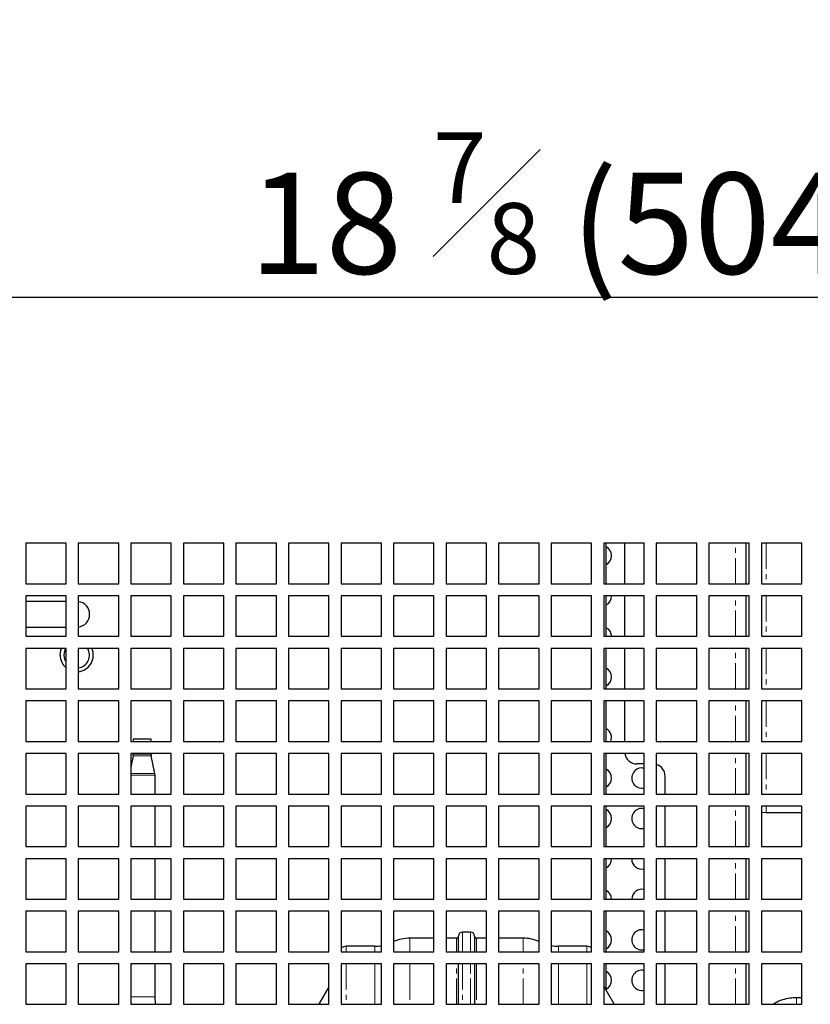
# Model space of a CAD drawing. Units: millimetres. Extents: x 17194 to 66586, y 771 to 17328.
# Drawn here: x 63854 to 64050, y 14583 to 14826 of the extents above; entities that cross this region are included whole.
import ezdxf

# ---------------------------------------------------------------- set-up
doc = ezdxf.new("R2010")
doc.units = ezdxf.units.MM
doc.linetypes.add('PHANTOM', pattern=[12.7, 6.35, -1.27, 1.27, -1.27, 1.27, -1.27])
doc.styles.get("Standard").update_dxf_attribs({"font": 'arial.ttf', "height": 25})
doc.dimstyles.new('ISO-25$0', dxfattribs={"dimtxt": 25, "dimasz": 2.5, "dimexe": 1.25, "dimexo": 0.625, "dimtad": 1, "dimdsep": 46, "dimtxsty": 'Standard', "dimcen": 2.5, "dimadec": 0, "dimazin": 0, "dimtfac": 1, "dimtmove": 0, "dimatfit": 3, "dimfxl": 0, "dimarcsym": 0})

# ---------------------------------------------------------------- blocks, each defined once
blk = doc.blocks.new('*D197')
at = {"color": 0, "linetype": 'ByBlock', "lineweight": -2, "transparency": 16777216}
for p, q in [((63738.54, 14699.6), (63738.54, 14760.47)), ((64242.53, 14699.6), (64242.53, 14760.47))]:
    blk.add_line(p, q, dxfattribs=at)
at = {"linetype": 'ByBlock', "lineweight": -2, "transparency": 16777216}
blk.add_line((63753.54, 14757.47), (64227.53, 14757.47), dxfattribs=at)
at = {"transparency": 16777216}
for points in [[(63753.54, 14759.97), (63753.54, 14754.97), (63738.54, 14757.47)], [(64227.53, 14759.97), (64227.53, 14754.97), (64242.53, 14757.47)]]:
    blk.add_solid(points, dxfattribs=at)
at = {"layer": 'Defpoints', "color": 0, "transparency": 16777216}
for p in [(64242.53, 14757.47), (63738.54, 14696.6), (64242.53, 14696.6)]:
    blk.add_point(p, dxfattribs=at)
at = {"color": 0, "transparency": 16777216, "insert": (63990.54, 14780.72), "char_height": 25, "attachment_point": 5}
blk.add_mtext('18 {\\H0.7x;\\S7#8;} (504)', dxfattribs=at)

msp = doc.modelspace()

# ---------------------------------------------------------------- linework, layer by layer
at = {"color": 7, "linetype": 'Continuous', "lineweight": 25}
for p, q in [((63865.53, 14696.6), (63855.53, 14696.6)), ((63855.53, 14696.6), (63855.53, 14686.6)), ((63865.53, 14686.6), (63865.53, 14696.6)), ((63878.53, 14696.6), (63868.53, 14696.6)), ((63868.53, 14696.6), (63868.53, 14686.6)), ((63878.53, 14686.6), (63878.53, 14696.6)), ((63891.53, 14696.6), (63881.53, 14696.6)), ((63881.53, 14696.6), (63881.53, 14686.6)), ((63891.53, 14686.6), (63891.53, 14696.6)), ((63904.53, 14696.6), (63894.53, 14696.6)), ((63894.53, 14696.6), (63894.53, 14686.6)), ((63904.53, 14686.6), (63904.53, 14696.6)), ((63917.53, 14696.6), (63907.53, 14696.6)), ((63907.53, 14696.6), (63907.53, 14686.6)), ((63917.53, 14686.6), (63917.53, 14696.6)), ((63930.53, 14696.6), (63920.53, 14696.6)), ((63920.53, 14696.6), (63920.53, 14686.6)), ((63930.53, 14686.6), (63930.53, 14696.6)), ((63943.53, 14696.6), (63933.53, 14696.6)), ((63933.53, 14696.6), (63933.53, 14686.6)), ((63943.53, 14686.6), (63943.53, 14696.6)), ((63956.53, 14696.6), (63946.53, 14696.6)), ((63946.53, 14696.6), (63946.53, 14686.6)), ((63956.53, 14686.6), (63956.53, 14696.6)), ((63969.53, 14696.6), (63959.53, 14696.6)), ((63959.53, 14696.6), (63959.53, 14686.6)), ((63969.53, 14686.6), (63969.53, 14696.6)), ((63982.53, 14696.6), (63972.53, 14696.6)), ((63972.53, 14696.6), (63972.53, 14686.6)), ((63982.53, 14686.6), (63982.53, 14696.6)), ((63995.53, 14696.6), (63985.53, 14696.6)), ((63985.53, 14696.6), (63985.53, 14686.6)), ((63995.53, 14686.6), (63995.53, 14696.6)), ((64008.53, 14696.6), (63998.53, 14696.6)), ((63998.53, 14696.6), (63998.53, 14686.6)), ((63999.15, 14686.6), (63999.15, 14696.6)), ((64003.71, 14686.6), (64003.71, 14696.6)), ((64008.53, 14686.6), (64008.53, 14696.6)), ((64021.53, 14696.6), (64011.53, 14696.6)), ((64011.53, 14696.6), (64011.53, 14686.6)), ((64021.53, 14686.6), (64021.53, 14696.6)), ((64034.53, 14696.6), (64024.53, 14696.6)), ((64024.53, 14696.6), (64024.53, 14686.6)), ((64033.71, 14696.6), (64033.71, 14686.6)), ((64034.53, 14686.6), (64034.53, 14696.6)), ((64047.53, 14696.6), (64037.53, 14696.6)), ((64037.53, 14696.6), (64037.53, 14686.6)), ((64047.53, 14686.6), (64047.53, 14696.6)), ((63855.53, 14686.6), (63865.53, 14686.6)), ((63868.53, 14686.6), (63878.53, 14686.6)), ((63881.53, 14686.6), (63891.53, 14686.6)), ((63894.53, 14686.6), (63904.53, 14686.6)), ((63907.53, 14686.6), (63917.53, 14686.6)), ((63920.53, 14686.6), (63930.53, 14686.6)), ((63933.53, 14686.6), (63943.53, 14686.6)), ((63946.53, 14686.6), (63956.53, 14686.6)), ((63959.53, 14686.6), (63969.53, 14686.6)), ((63972.53, 14686.6), (63982.53, 14686.6)), ((63985.53, 14686.6), (63995.53, 14686.6)), ((63998.53, 14686.6), (64008.53, 14686.6)), ((64011.53, 14686.6), (64021.53, 14686.6)), ((64024.53, 14686.6), (64034.53, 14686.6)), ((64037.53, 14686.6), (64047.53, 14686.6)), ((63865.53, 14683.6), (63855.53, 14683.6)), ((63855.53, 14683.6), (63855.53, 14673.6)), ((63865.53, 14673.6), (63865.53, 14683.6)), ((63878.53, 14683.6), (63868.53, 14683.6)), ((63868.53, 14683.6), (63868.53, 14673.6)), ((63878.53, 14673.6), (63878.53, 14683.6)), ((63891.53, 14683.6), (63881.53, 14683.6)), ((63881.53, 14683.6), (63881.53, 14673.6)), ((63891.53, 14673.6), (63891.53, 14683.6)), ((63904.53, 14683.6), (63894.53, 14683.6)), ((63894.53, 14683.6), (63894.53, 14673.6)), ((63904.53, 14673.6), (63904.53, 14683.6)), ((63917.53, 14683.6), (63907.53, 14683.6)), ((63907.53, 14683.6), (63907.53, 14673.6)), ((63917.53, 14673.6), (63917.53, 14683.6)), ((63930.53, 14683.6), (63920.53, 14683.6)), ((63920.53, 14683.6), (63920.53, 14673.6)), ((63930.53, 14673.6), (63930.53, 14683.6)), ((63943.53, 14683.6), (63933.53, 14683.6)), ((63933.53, 14683.6), (63933.53, 14673.6)), ((63943.53, 14673.6), (63943.53, 14683.6)), ((63956.53, 14683.6), (63946.53, 14683.6)), ((63946.53, 14683.6), (63946.53, 14673.6)), ((63956.53, 14673.6), (63956.53, 14683.6)), ((63969.53, 14683.6), (63959.53, 14683.6)), ((63959.53, 14683.6), (63959.53, 14673.6)), ((63969.53, 14673.6), (63969.53, 14683.6)), ((63982.53, 14683.6), (63972.53, 14683.6)), ((63972.53, 14683.6), (63972.53, 14673.6)), ((63982.53, 14673.6), (63982.53, 14683.6)), ((63995.53, 14683.6), (63985.53, 14683.6)), ((63985.53, 14683.6), (63985.53, 14673.6)), ((63995.53, 14673.6), (63995.53, 14683.6)), ((64008.53, 14683.6), (63998.53, 14683.6)), ((63998.53, 14683.6), (63998.53, 14673.6)), ((63999.15, 14673.6), (63999.15, 14683.6)), ((64000.45, 14683.54), (64000.45, 14683.6)), ((64003.71, 14673.6), (64003.71, 14683.6)), ((64008.53, 14673.6), (64008.53, 14683.6)), ((64021.53, 14683.6), (64011.53, 14683.6)), ((64011.53, 14683.6), (64011.53, 14673.6)), ((64021.53, 14673.6), (64021.53, 14683.6)), ((64034.53, 14683.6), (64024.53, 14683.6)), ((64024.53, 14683.6), (64024.53, 14673.6)), ((64033.71, 14683.6), (64033.71, 14673.6)), ((64034.53, 14673.6), (64034.53, 14683.6)), ((64047.53, 14683.6), (64037.53, 14683.6)), ((64037.53, 14683.6), (64037.53, 14673.6)), ((64047.53, 14673.6), (64047.53, 14683.6)), ((63865.53, 14682.22), (63855.53, 14682.22)), ((63855.53, 14675.87), (63865.53, 14675.87)), ((63855.53, 14673.6), (63865.53, 14673.6)), ((63868.53, 14673.6), (63878.53, 14673.6)), ((63881.53, 14673.6), (63891.53, 14673.6)), ((63894.53, 14673.6), (63904.53, 14673.6)), ((63907.53, 14673.6), (63917.53, 14673.6)), ((63920.53, 14673.6), (63930.53, 14673.6)), ((63933.53, 14673.6), (63943.53, 14673.6)), ((63946.53, 14673.6), (63956.53, 14673.6)), ((63959.53, 14673.6), (63969.53, 14673.6)), ((63972.53, 14673.6), (63982.53, 14673.6)), ((63985.53, 14673.6), (63995.53, 14673.6)), ((63998.53, 14673.6), (64008.53, 14673.6)), ((64011.53, 14673.6), (64021.53, 14673.6)), ((64024.53, 14673.6), (64034.53, 14673.6)), ((64037.53, 14673.6), (64047.53, 14673.6)), ((63865.53, 14670.6), (63855.53, 14670.6)), ((63855.53, 14670.6), (63855.53, 14660.6)), ((63865.53, 14660.6), (63865.53, 14670.6)), ((63878.53, 14670.6), (63868.53, 14670.6)), ((63868.53, 14670.6), (63868.53, 14660.6)), ((63878.53, 14660.6), (63878.53, 14670.6)), ((63891.53, 14670.6), (63881.53, 14670.6)), ((63881.53, 14670.6), (63881.53, 14660.6)), ((63891.53, 14660.6), (63891.53, 14670.6)), ((63904.53, 14670.6), (63894.53, 14670.6)), ((63894.53, 14670.6), (63894.53, 14660.6)), ((63904.53, 14660.6), (63904.53, 14670.6)), ((63917.53, 14670.6), (63907.53, 14670.6)), ((63907.53, 14670.6), (63907.53, 14660.6)), ((63917.53, 14660.6), (63917.53, 14670.6)), ((63930.53, 14670.6), (63920.53, 14670.6)), ((63920.53, 14670.6), (63920.53, 14660.6)), ((63930.53, 14660.6), (63930.53, 14670.6)), ((63943.53, 14670.6), (63933.53, 14670.6)), ((63933.53, 14670.6), (63933.53, 14660.6)), ((63943.53, 14660.6), (63943.53, 14670.6)), ((63956.53, 14670.6), (63946.53, 14670.6)), ((63946.53, 14670.6), (63946.53, 14660.6)), ((63956.53, 14660.6), (63956.53, 14670.6)), ((63969.53, 14670.6), (63959.53, 14670.6)), ((63959.53, 14670.6), (63959.53, 14660.6)), ((63969.53, 14660.6), (63969.53, 14670.6)), ((63982.53, 14670.6), (63972.53, 14670.6)), ((63972.53, 14670.6), (63972.53, 14660.6)), ((63982.53, 14660.6), (63982.53, 14670.6)), ((63995.53, 14670.6), (63985.53, 14670.6)), ((63985.53, 14670.6), (63985.53, 14660.6)), ((63995.53, 14660.6), (63995.53, 14670.6)), ((64008.53, 14670.6), (63998.53, 14670.6)), ((63998.53, 14670.6), (63998.53, 14660.6)), ((63999.15, 14660.6), (63999.15, 14670.6)), ((64003.71, 14660.6), (64003.71, 14670.6)), ((64008.53, 14660.6), (64008.53, 14670.6)), ((64021.53, 14670.6), (64011.53, 14670.6)), ((64011.53, 14670.6), (64011.53, 14660.6)), ((64021.53, 14660.6), (64021.53, 14670.6)), ((64034.53, 14670.6), (64024.53, 14670.6)), ((64024.53, 14670.6), (64024.53, 14660.6)), ((64033.71, 14670.6), (64033.71, 14660.6)), ((64034.53, 14660.6), (64034.53, 14670.6)), ((64047.53, 14670.6), (64037.53, 14670.6)), ((64037.53, 14670.6), (64037.53, 14660.6)), ((64047.53, 14660.6), (64047.53, 14670.6)), ((63855.53, 14660.6), (63865.53, 14660.6)), ((63868.53, 14660.6), (63878.53, 14660.6)), ((63881.53, 14660.6), (63891.53, 14660.6)), ((63894.53, 14660.6), (63904.53, 14660.6)), ((63907.53, 14660.6), (63917.53, 14660.6)), ((63920.53, 14660.6), (63930.53, 14660.6)), ((63933.53, 14660.6), (63943.53, 14660.6)), ((63946.53, 14660.6), (63956.53, 14660.6)), ((63959.53, 14660.6), (63969.53, 14660.6)), ((63972.53, 14660.6), (63982.53, 14660.6)), ((63985.53, 14660.6), (63995.53, 14660.6)), ((63998.53, 14660.6), (64008.53, 14660.6)), ((64011.53, 14660.6), (64021.53, 14660.6)), ((64024.53, 14660.6), (64034.53, 14660.6)), ((64037.53, 14660.6), (64047.53, 14660.6)), ((63865.53, 14657.6), (63855.53, 14657.6)), ((63855.53, 14657.6), (63855.53, 14647.6)), ((63865.53, 14647.6), (63865.53, 14657.6)), ((63878.53, 14657.6), (63868.53, 14657.6)), ((63868.53, 14657.6), (63868.53, 14647.6)), ((63878.53, 14647.6), (63878.53, 14657.6)), ((63891.53, 14657.6), (63881.53, 14657.6)), ((63881.53, 14657.6), (63881.53, 14647.6)), ((63891.53, 14647.6), (63891.53, 14657.6)), ((63904.53, 14657.6), (63894.53, 14657.6)), ((63894.53, 14657.6), (63894.53, 14647.6)), ((63904.53, 14647.6), (63904.53, 14657.6)), ((63917.53, 14657.6), (63907.53, 14657.6)), ((63907.53, 14657.6), (63907.53, 14647.6)), ((63917.53, 14647.6), (63917.53, 14657.6)), ((63930.53, 14657.6), (63920.53, 14657.6)), ((63920.53, 14657.6), (63920.53, 14647.6)), ((63930.53, 14647.6), (63930.53, 14657.6)), ((63943.53, 14657.6), (63933.53, 14657.6)), ((63933.53, 14657.6), (63933.53, 14647.6)), ((63943.53, 14647.6), (63943.53, 14657.6)), ((63956.53, 14657.6), (63946.53, 14657.6)), ((63946.53, 14657.6), (63946.53, 14647.6)), ((63956.53, 14647.6), (63956.53, 14657.6)), ((63969.53, 14657.6), (63959.53, 14657.6)), ((63959.53, 14657.6), (63959.53, 14647.6)), ((63969.53, 14647.6), (63969.53, 14657.6)), ((63982.53, 14657.6), (63972.53, 14657.6)), ((63972.53, 14657.6), (63972.53, 14647.6)), ((63982.53, 14647.6), (63982.53, 14657.6)), ((63995.53, 14657.6), (63985.53, 14657.6)), ((63985.53, 14657.6), (63985.53, 14647.6)), ((63995.53, 14647.6), (63995.53, 14657.6)), ((64008.53, 14657.6), (63998.53, 14657.6)), ((63998.53, 14657.6), (63998.53, 14647.6)), ((63999.15, 14647.6), (63999.15, 14657.6)), ((64003.71, 14647.6), (64003.71, 14657.6)), ((64008.53, 14647.6), (64008.53, 14657.6)), ((64021.53, 14657.6), (64011.53, 14657.6)), ((64011.53, 14657.6), (64011.53, 14647.6)), ((64021.53, 14647.6), (64021.53, 14657.6)), ((64034.53, 14657.6), (64024.53, 14657.6)), ((64024.53, 14657.6), (64024.53, 14647.6)), ((64033.71, 14657.6), (64033.71, 14647.6)), ((64034.53, 14647.6), (64034.53, 14657.6)), ((64047.53, 14657.6), (64037.53, 14657.6)), ((64037.53, 14657.6), (64037.53, 14647.6)), ((64047.53, 14647.6), (64047.53, 14657.6)), ((63855.53, 14647.6), (63865.53, 14647.6)), ((63868.53, 14647.6), (63878.53, 14647.6)), ((63881.53, 14647.6), (63891.53, 14647.6)), ((63882.13, 14648.17), (63882.13, 14647.6)), ((63886.53, 14648.17), (63882.13, 14648.17)), ((63886.53, 14647.6), (63886.53, 14648.17)), ((63894.53, 14647.6), (63904.53, 14647.6)), ((63907.53, 14647.6), (63917.53, 14647.6)), ((63920.53, 14647.6), (63930.53, 14647.6)), ((63933.53, 14647.6), (63943.53, 14647.6)), ((63946.53, 14647.6), (63956.53, 14647.6)), ((63959.53, 14647.6), (63969.53, 14647.6)), ((63972.53, 14647.6), (63982.53, 14647.6)), ((63985.53, 14647.6), (63995.53, 14647.6)), ((63998.53, 14647.6), (64008.53, 14647.6)), ((64011.53, 14647.6), (64021.53, 14647.6)), ((64024.53, 14647.6), (64034.53, 14647.6)), ((64037.53, 14647.6), (64047.53, 14647.6)), ((63865.53, 14644.6), (63855.53, 14644.6)), ((63855.53, 14644.6), (63855.53, 14634.6)), ((63865.53, 14634.6), (63865.53, 14644.6)), ((63878.53, 14644.6), (63868.53, 14644.6)), ((63868.53, 14644.6), (63868.53, 14634.6)), ((63878.53, 14634.6), (63878.53, 14644.6)), ((63891.53, 14644.6), (63881.53, 14644.6)), ((63881.53, 14644.6), (63881.53, 14634.6)), ((63882.13, 14644.6), (63882.13, 14644.43)), ((63886.53, 14644.43), (63886.53, 14644.6)), ((63891.53, 14634.6), (63891.53, 14644.6)), ((63904.53, 14644.6), (63894.53, 14644.6)), ((63894.53, 14644.6), (63894.53, 14634.6)), ((63904.53, 14634.6), (63904.53, 14644.6)), ((63917.53, 14644.6), (63907.53, 14644.6)), ((63907.53, 14644.6), (63907.53, 14634.6)), ((63917.53, 14634.6), (63917.53, 14644.6)), ((63930.53, 14644.6), (63920.53, 14644.6)), ((63920.53, 14644.6), (63920.53, 14634.6)), ((63930.53, 14634.6), (63930.53, 14644.6)), ((63943.53, 14644.6), (63933.53, 14644.6)), ((63933.53, 14644.6), (63933.53, 14634.6)), ((63943.53, 14634.6), (63943.53, 14644.6)), ((63956.53, 14644.6), (63946.53, 14644.6)), ((63946.53, 14644.6), (63946.53, 14634.6)), ((63956.53, 14634.6), (63956.53, 14644.6)), ((63969.53, 14644.6), (63959.53, 14644.6)), ((63959.53, 14644.6), (63959.53, 14634.6)), ((63969.53, 14634.6), (63969.53, 14644.6)), ((63982.53, 14644.6), (63972.53, 14644.6)), ((63972.53, 14644.6), (63972.53, 14634.6)), ((63982.53, 14634.6), (63982.53, 14644.6)), ((63995.53, 14644.6), (63985.53, 14644.6)), ((63985.53, 14644.6), (63985.53, 14634.6)), ((63995.53, 14634.6), (63995.53, 14644.6)), ((64008.53, 14644.6), (63998.53, 14644.6)), ((63998.53, 14644.6), (63998.53, 14634.6)), ((63999.15, 14634.6), (63999.15, 14644.6)), ((64008.53, 14634.6), (64008.53, 14644.6)), ((64021.53, 14644.6), (64011.53, 14644.6)), ((64011.53, 14644.6), (64011.53, 14634.6)), ((64021.53, 14634.6), (64021.53, 14644.6)), ((64034.53, 14644.6), (64024.53, 14644.6)), ((64024.53, 14644.6), (64024.53, 14634.6)), ((64033.71, 14644.6), (64033.71, 14634.6)), ((64034.53, 14634.6), (64034.53, 14644.6)), ((64047.53, 14644.6), (64037.53, 14644.6)), ((64037.53, 14644.6), (64037.53, 14634.6)), ((64047.53, 14634.6), (64047.53, 14644.6)), ((63882.09, 14644.03), (63881.53, 14641.27)), ((63887.47, 14639.65), (63886.57, 14644.03)), ((64008.53, 14642.04), (64006.71, 14642.04)), ((63887.51, 14634.6), (63887.51, 14639.25)), ((64013.71, 14634.6), (64013.71, 14639.04)), ((64033.71, 14635.04), (64033.73, 14634.6)), ((63855.53, 14634.6), (63865.53, 14634.6)), ((63868.53, 14634.6), (63878.53, 14634.6)), ((63881.53, 14634.6), (63891.53, 14634.6)), ((63894.53, 14634.6), (63904.53, 14634.6)), ((63907.53, 14634.6), (63917.53, 14634.6)), ((63920.53, 14634.6), (63930.53, 14634.6)), ((63933.53, 14634.6), (63943.53, 14634.6)), ((63946.53, 14634.6), (63956.53, 14634.6)), ((63959.53, 14634.6), (63969.53, 14634.6)), ((63972.53, 14634.6), (63982.53, 14634.6)), ((63985.53, 14634.6), (63995.53, 14634.6)), ((63998.53, 14634.6), (64008.53, 14634.6)), ((64011.53, 14634.6), (64021.53, 14634.6)), ((64024.53, 14634.6), (64034.53, 14634.6)), ((64037.53, 14634.6), (64047.53, 14634.6)), ((63865.53, 14631.6), (63855.53, 14631.6)), ((63855.53, 14631.6), (63855.53, 14621.6)), ((63865.53, 14621.6), (63865.53, 14631.6)), ((63878.53, 14631.6), (63868.53, 14631.6)), ((63868.53, 14631.6), (63868.53, 14621.6)), ((63878.53, 14621.6), (63878.53, 14631.6)), ((63891.53, 14631.6), (63881.53, 14631.6)), ((63881.53, 14631.6), (63881.53, 14621.6)), ((63887.51, 14621.6), (63887.51, 14631.6)), ((63891.53, 14621.6), (63891.53, 14631.6)), ((63904.53, 14631.6), (63894.53, 14631.6)), ((63894.53, 14631.6), (63894.53, 14621.6)), ((63904.53, 14621.6), (63904.53, 14631.6)), ((63917.53, 14631.6), (63907.53, 14631.6)), ((63907.53, 14631.6), (63907.53, 14621.6)), ((63917.53, 14621.6), (63917.53, 14631.6)), ((63930.53, 14631.6), (63920.53, 14631.6)), ((63920.53, 14631.6), (63920.53, 14621.6)), ((63930.53, 14621.6), (63930.53, 14631.6)), ((63943.53, 14631.6), (63933.53, 14631.6)), ((63933.53, 14631.6), (63933.53, 14621.6)), ((63943.53, 14621.6), (63943.53, 14631.6)), ((63956.53, 14631.6), (63946.53, 14631.6)), ((63946.53, 14631.6), (63946.53, 14621.6)), ((63956.53, 14621.6), (63956.53, 14631.6)), ((63969.53, 14631.6), (63959.53, 14631.6)), ((63959.53, 14631.6), (63959.53, 14621.6)), ((63969.53, 14621.6), (63969.53, 14631.6)), ((63982.53, 14631.6), (63972.53, 14631.6)), ((63972.53, 14631.6), (63972.53, 14621.6)), ((63982.53, 14621.6), (63982.53, 14631.6)), ((63995.53, 14631.6), (63985.53, 14631.6)), ((63985.53, 14631.6), (63985.53, 14621.6)), ((63995.53, 14621.6), (63995.53, 14631.6)), ((64008.53, 14631.6), (63998.53, 14631.6)), ((63998.53, 14631.6), (63998.53, 14621.6)), ((63999.15, 14621.6), (63999.15, 14631.6)), ((64008.53, 14621.6), (64008.53, 14631.6)), ((64021.53, 14631.6), (64011.53, 14631.6)), ((64011.53, 14631.6), (64011.53, 14621.6)), ((64013.71, 14621.6), (64013.71, 14631.6)), ((64021.53, 14621.6), (64021.53, 14631.6)), ((64034.53, 14631.6), (64024.53, 14631.6)), ((64024.53, 14631.6), (64024.53, 14621.6)), ((64033.71, 14631.6), (64033.71, 14621.6)), ((64034.53, 14621.6), (64034.53, 14631.6)), ((64047.53, 14631.6), (64037.53, 14631.6)), ((64037.53, 14631.6), (64037.53, 14621.6)), ((64038.71, 14630.04), (64047.53, 14630.04)), ((64047.53, 14621.6), (64047.53, 14631.6)), ((63855.53, 14621.6), (63865.53, 14621.6)), ((63868.53, 14621.6), (63878.53, 14621.6)), ((63881.53, 14621.6), (63891.53, 14621.6)), ((63894.53, 14621.6), (63904.53, 14621.6)), ((63907.53, 14621.6), (63917.53, 14621.6)), ((63920.53, 14621.6), (63930.53, 14621.6)), ((63933.53, 14621.6), (63943.53, 14621.6)), ((63946.53, 14621.6), (63956.53, 14621.6)), ((63959.53, 14621.6), (63969.53, 14621.6)), ((63972.53, 14621.6), (63982.53, 14621.6)), ((63985.53, 14621.6), (63995.53, 14621.6)), ((63998.53, 14621.6), (64008.53, 14621.6)), ((64011.53, 14621.6), (64021.53, 14621.6)), ((64024.53, 14621.6), (64034.53, 14621.6)), ((64037.53, 14621.6), (64047.53, 14621.6)), ((63865.53, 14618.6), (63855.53, 14618.6)), ((63855.53, 14618.6), (63855.53, 14608.6)), ((63865.53, 14608.6), (63865.53, 14618.6)), ((63878.53, 14618.6), (63868.53, 14618.6)), ((63868.53, 14618.6), (63868.53, 14608.6)), ((63878.53, 14608.6), (63878.53, 14618.6)), ((63891.53, 14618.6), (63881.53, 14618.6)), ((63881.53, 14618.6), (63881.53, 14608.6)), ((63887.51, 14608.6), (63887.51, 14618.6)), ((63891.53, 14608.6), (63891.53, 14618.6)), ((63904.53, 14618.6), (63894.53, 14618.6)), ((63894.53, 14618.6), (63894.53, 14608.6)), ((63904.53, 14608.6), (63904.53, 14618.6)), ((63917.53, 14618.6), (63907.53, 14618.6)), ((63907.53, 14618.6), (63907.53, 14608.6)), ((63917.53, 14608.6), (63917.53, 14618.6)), ((63930.53, 14618.6), (63920.53, 14618.6)), ((63920.53, 14618.6), (63920.53, 14608.6)), ((63930.53, 14608.6), (63930.53, 14618.6)), ((63943.53, 14618.6), (63933.53, 14618.6)), ((63933.53, 14618.6), (63933.53, 14608.6)), ((63943.53, 14608.6), (63943.53, 14618.6)), ((63956.53, 14618.6), (63946.53, 14618.6)), ((63946.53, 14618.6), (63946.53, 14608.6)), ((63956.53, 14608.6), (63956.53, 14618.6)), ((63969.53, 14618.6), (63959.53, 14618.6)), ((63959.53, 14618.6), (63959.53, 14608.6)), ((63969.53, 14608.6), (63969.53, 14618.6)), ((63982.53, 14618.6), (63972.53, 14618.6)), ((63972.53, 14618.6), (63972.53, 14608.6)), ((63982.53, 14608.6), (63982.53, 14618.6)), ((63995.53, 14618.6), (63985.53, 14618.6)), ((63985.53, 14618.6), (63985.53, 14608.6)), ((63995.53, 14608.6), (63995.53, 14618.6)), ((64008.53, 14618.6), (63998.53, 14618.6)), ((63998.53, 14618.6), (63998.53, 14608.6)), ((63999.15, 14608.6), (63999.15, 14618.6)), ((64000.45, 14618.54), (64000.45, 14618.6)), ((64008.53, 14608.6), (64008.53, 14618.6)), ((64021.53, 14618.6), (64011.53, 14618.6)), ((64011.53, 14618.6), (64011.53, 14608.6)), ((64013.71, 14608.6), (64013.71, 14618.6)), ((64021.53, 14608.6), (64021.53, 14618.6)), ((64034.53, 14618.6), (64024.53, 14618.6)), ((64024.53, 14618.6), (64024.53, 14608.6)), ((64033.71, 14618.6), (64033.71, 14608.6)), ((64034.53, 14608.6), (64034.53, 14618.6)), ((64047.53, 14618.6), (64037.53, 14618.6)), ((64037.53, 14618.6), (64037.53, 14608.6)), ((64047.53, 14608.6), (64047.53, 14618.6)), ((63855.53, 14608.6), (63865.53, 14608.6)), ((63868.53, 14608.6), (63878.53, 14608.6)), ((63881.53, 14608.6), (63891.53, 14608.6)), ((63894.53, 14608.6), (63904.53, 14608.6)), ((63907.53, 14608.6), (63917.53, 14608.6)), ((63920.53, 14608.6), (63930.53, 14608.6)), ((63933.53, 14608.6), (63943.53, 14608.6)), ((63946.53, 14608.6), (63956.53, 14608.6)), ((63959.53, 14608.6), (63969.53, 14608.6)), ((63972.53, 14608.6), (63982.53, 14608.6)), ((63985.53, 14608.6), (63995.53, 14608.6)), ((63998.53, 14608.6), (64008.53, 14608.6)), ((64011.53, 14608.6), (64021.53, 14608.6)), ((64024.53, 14608.6), (64034.53, 14608.6)), ((64037.53, 14608.6), (64047.53, 14608.6)), ((63865.53, 14605.6), (63855.53, 14605.6)), ((63855.53, 14605.6), (63855.53, 14595.6)), ((63865.53, 14595.6), (63865.53, 14605.6)), ((63878.53, 14605.6), (63868.53, 14605.6)), ((63868.53, 14605.6), (63868.53, 14595.6)), ((63878.53, 14595.6), (63878.53, 14605.6)), ((63891.53, 14605.6), (63881.53, 14605.6)), ((63881.53, 14605.6), (63881.53, 14595.6)), ((63887.51, 14595.6), (63887.51, 14605.6)), ((63891.53, 14595.6), (63891.53, 14605.6)), ((63904.53, 14605.6), (63894.53, 14605.6)), ((63894.53, 14605.6), (63894.53, 14595.6)), ((63904.53, 14595.6), (63904.53, 14605.6)), ((63917.53, 14605.6), (63907.53, 14605.6)), ((63907.53, 14605.6), (63907.53, 14595.6)), ((63917.53, 14595.6), (63917.53, 14605.6)), ((63930.53, 14605.6), (63920.53, 14605.6)), ((63920.53, 14605.6), (63920.53, 14595.6)), ((63930.53, 14595.6), (63930.53, 14605.6)), ((63943.53, 14605.6), (63933.53, 14605.6)), ((63933.53, 14605.6), (63933.53, 14595.6)), ((63943.53, 14595.6), (63943.53, 14605.6)), ((63956.53, 14605.6), (63946.53, 14605.6)), ((63946.53, 14605.6), (63946.53, 14595.6)), ((63956.53, 14595.6), (63956.53, 14605.6)), ((63969.53, 14605.6), (63959.53, 14605.6)), ((63959.53, 14605.6), (63959.53, 14595.6)), ((63969.53, 14595.6), (63969.53, 14605.6)), ((63982.53, 14605.6), (63972.53, 14605.6)), ((63972.53, 14605.6), (63972.53, 14595.6)), ((63982.53, 14595.6), (63982.53, 14605.6)), ((63995.53, 14605.6), (63985.53, 14605.6)), ((63985.53, 14605.6), (63985.53, 14595.6)), ((63995.53, 14595.6), (63995.53, 14605.6)), ((64008.53, 14605.6), (63998.53, 14605.6)), ((63998.53, 14605.6), (63998.53, 14595.6)), ((63999.15, 14595.6), (63999.15, 14605.6)), ((64008.53, 14595.6), (64008.53, 14605.6)), ((64021.53, 14605.6), (64011.53, 14605.6)), ((64011.53, 14605.6), (64011.53, 14595.6)), ((64013.71, 14595.6), (64013.71, 14605.6)), ((64021.53, 14595.6), (64021.53, 14605.6)), ((64034.53, 14605.6), (64024.53, 14605.6)), ((64024.53, 14605.6), (64024.53, 14595.6)), ((64033.71, 14605.6), (64033.71, 14595.6)), ((64034.53, 14595.6), (64034.53, 14605.6)), ((64047.53, 14605.6), (64037.53, 14605.6)), ((64037.53, 14605.6), (64037.53, 14595.6)), ((64047.53, 14595.6), (64047.53, 14605.6)), ((63956.53, 14598.95), (63950.58, 14598.95)), ((63962.08, 14598.95), (63959.53, 14598.95)), ((63962.58, 14595.6), (63962.58, 14599.45)), ((63965.58, 14600.45), (63963.58, 14600.45)), ((63966.58, 14599.45), (63966.58, 14595.6)), ((63969.53, 14598.95), (63967.08, 14598.95)), ((63978.58, 14598.95), (63972.53, 14598.95)), ((63941.86, 14596.95), (63934.83, 14596.95)), ((63994.33, 14596.95), (63987.3, 14596.95)), ((63855.53, 14595.6), (63865.53, 14595.6)), ((63868.53, 14595.6), (63878.53, 14595.6)), ((63881.53, 14595.6), (63891.53, 14595.6)), ((63894.53, 14595.6), (63904.53, 14595.6)), ((63907.53, 14595.6), (63917.53, 14595.6)), ((63920.53, 14595.6), (63930.53, 14595.6)), ((63933.53, 14595.6), (63943.53, 14595.6)), ((63946.53, 14595.6), (63956.53, 14595.6)), ((63959.53, 14595.6), (63969.53, 14595.6)), ((63972.53, 14595.6), (63982.53, 14595.6)), ((63985.53, 14595.6), (63995.53, 14595.6)), ((63998.53, 14595.6), (64008.53, 14595.6)), ((64011.53, 14595.6), (64021.53, 14595.6)), ((64024.53, 14595.6), (64034.53, 14595.6)), ((64037.53, 14595.6), (64047.53, 14595.6)), ((63865.53, 14592.6), (63855.53, 14592.6)), ((63855.53, 14592.6), (63855.53, 14582.6)), ((63865.53, 14582.6), (63865.53, 14592.6)), ((63878.53, 14592.6), (63868.53, 14592.6)), ((63868.53, 14592.6), (63868.53, 14582.6)), ((63878.53, 14582.6), (63878.53, 14592.6)), ((63891.53, 14592.6), (63881.53, 14592.6)), ((63881.53, 14592.6), (63881.53, 14582.6)), ((63887.51, 14584.45), (63887.51, 14592.6)), ((63891.53, 14582.6), (63891.53, 14592.6)), ((63904.53, 14592.6), (63894.53, 14592.6)), ((63894.53, 14592.6), (63894.53, 14582.6)), ((63904.53, 14582.6), (63904.53, 14592.6)), ((63917.53, 14592.6), (63907.53, 14592.6)), ((63907.53, 14592.6), (63907.53, 14582.6)), ((63917.53, 14582.6), (63917.53, 14592.6)), ((63930.53, 14592.6), (63920.53, 14592.6)), ((63920.53, 14592.6), (63920.53, 14582.6)), ((63930.53, 14582.6), (63930.53, 14592.6)), ((63943.53, 14592.6), (63933.53, 14592.6)), ((63933.53, 14592.6), (63933.53, 14582.6)), ((63943.53, 14582.6), (63943.53, 14592.6)), ((63956.53, 14592.6), (63946.53, 14592.6)), ((63946.53, 14592.6), (63946.53, 14582.6)), ((63956.53, 14582.6), (63956.53, 14592.6)), ((63969.53, 14592.6), (63959.53, 14592.6)), ((63959.53, 14592.6), (63959.53, 14582.6)), ((63962.58, 14582.6), (63962.58, 14592.6)), ((63966.58, 14592.6), (63966.58, 14590.44)), ((63969.53, 14582.6), (63969.53, 14592.6)), ((63982.53, 14592.6), (63972.53, 14592.6)), ((63972.53, 14592.6), (63972.53, 14582.6)), ((63982.53, 14582.6), (63982.53, 14592.6)), ((63995.53, 14592.6), (63985.53, 14592.6)), ((63985.53, 14592.6), (63985.53, 14582.6)), ((63995.53, 14582.6), (63995.53, 14592.6)), ((64008.53, 14592.6), (63998.53, 14592.6)), ((63998.53, 14592.6), (63998.53, 14582.6)), ((63999.15, 14586.02), (63999.15, 14592.6)), ((64008.53, 14582.6), (64008.53, 14592.6)), ((64021.53, 14592.6), (64011.53, 14592.6)), ((64011.53, 14592.6), (64011.53, 14582.6)), ((64013.71, 14582.6), (64013.71, 14592.6)), ((64021.53, 14582.6), (64021.53, 14592.6)), ((64034.53, 14592.6), (64024.53, 14592.6)), ((64024.53, 14592.6), (64024.53, 14582.6)), ((64033.71, 14592.6), (64033.71, 14582.6)), ((64034.53, 14582.6), (64034.53, 14592.6)), ((64047.53, 14592.6), (64037.53, 14592.6)), ((64037.53, 14592.6), (64037.53, 14582.6)), ((64047.53, 14582.6), (64047.53, 14592.6)), ((63966.58, 14590.44), (63966.58, 14582.6)), ((63930.53, 14586.92), (63928.15, 14582.76)), ((64001.01, 14582.76), (63998.53, 14587.11)), ((63887.65, 14582.6), (63887.51, 14584.45)), ((64047.53, 14584.21), (64046.23, 14584.21)), ((63855.53, 14582.6), (63865.53, 14582.6)), ((63868.53, 14582.6), (63878.53, 14582.6)), ((63881.53, 14582.6), (63891.53, 14582.6)), ((63894.53, 14582.6), (63904.53, 14582.6)), ((63907.53, 14582.6), (63917.53, 14582.6)), ((63920.53, 14582.6), (63930.53, 14582.6)), ((63928.15, 14582.76), (63928.06, 14582.6)), ((63933.53, 14582.6), (63943.53, 14582.6)), ((63946.53, 14582.6), (63956.53, 14582.6)), ((63959.53, 14582.6), (63969.53, 14582.6)), ((63972.53, 14582.6), (63982.53, 14582.6)), ((63985.53, 14582.6), (63995.53, 14582.6)), ((63998.53, 14582.6), (64008.53, 14582.6)), ((64001.1, 14582.6), (64001.01, 14582.76)), ((64011.53, 14582.6), (64021.53, 14582.6)), ((64024.53, 14582.6), (64034.53, 14582.6)), ((64037.53, 14582.6), (64047.53, 14582.6))]:
    msp.add_line(p, q, dxfattribs=at)
at = {"color": 7, "linetype": 'PHANTOM', "lineweight": 18}
for p, q in [((64031.11, 14686.6), (64031.11, 14696.6)), ((64038.71, 14696.6), (64038.71, 14686.6)), ((64031.11, 14673.6), (64031.11, 14683.6)), ((64038.71, 14683.6), (64038.71, 14673.6)), ((64031.11, 14660.6), (64031.11, 14670.6)), ((64038.71, 14670.6), (64038.71, 14660.6)), ((64031.11, 14647.6), (64031.11, 14657.6)), ((64038.71, 14657.6), (64038.71, 14647.6)), ((64031.11, 14634.6), (64031.11, 14644.6)), ((64038.71, 14644.6), (64038.71, 14634.6)), ((63886.57, 14644.03), (63882.09, 14644.03)), ((63886.53, 14644.43), (63882.13, 14644.43)), ((63887.47, 14639.65), (63881.53, 14639.65)), ((63887.51, 14639.25), (63881.53, 14639.25)), ((64031.11, 14621.6), (64031.11, 14631.6)), ((64038.71, 14631.6), (64038.71, 14630.04)), ((64031.11, 14608.6), (64031.11, 14618.6)), ((64031.11, 14595.6), (64031.11, 14605.6)), ((63950.58, 14598.95), (63950.58, 14595.6)), ((63962.08, 14595.6), (63962.08, 14598.95)), ((63963.58, 14600.45), (63963.58, 14595.6)), ((63965.58, 14595.6), (63965.58, 14600.45)), ((63967.08, 14598.95), (63967.08, 14595.6)), ((63978.58, 14595.6), (63978.58, 14598.95)), ((63934.83, 14596.95), (63934.83, 14595.6)), ((63941.86, 14595.6), (63941.86, 14596.95)), ((63987.3, 14596.95), (63987.3, 14595.6)), ((63994.33, 14595.6), (63994.33, 14596.95)), ((63934.83, 14592.6), (63934.83, 14582.6)), ((63941.86, 14588.69), (63941.86, 14592.6)), ((63950.58, 14592.6), (63950.58, 14590.09)), ((63962.08, 14582.6), (63962.08, 14592.6)), ((63963.58, 14592.6), (63963.58, 14582.6)), ((63965.58, 14591.14), (63965.58, 14592.6)), ((63965.58, 14582.6), (63965.58, 14591.14)), ((63967.08, 14592.6), (63967.08, 14590.09)), ((63978.58, 14582.6), (63978.58, 14592.6)), ((63987.3, 14592.6), (63987.3, 14588.69)), ((63994.33, 14588.69), (63994.33, 14592.6)), ((64031.11, 14582.6), (64031.11, 14592.6)), ((63941.86, 14582.6), (63941.86, 14588.69)), ((63950.58, 14590.09), (63950.58, 14582.6)), ((63967.08, 14590.09), (63967.08, 14582.6)), ((63987.3, 14588.69), (63987.3, 14582.6)), ((63994.33, 14582.6), (63994.33, 14588.69)), ((63881.53, 14584.45), (63884.33, 14584.45)), ((63884.33, 14584.45), (63887.51, 14584.45)), ((64046.23, 14584.21), (64046.23, 14582.6)), ((63928.15, 14582.76), (63928.15, 14582.6)), ((64001.01, 14582.6), (64001.01, 14582.76))]:
    msp.add_line(p, q, dxfattribs=at)
at = {"color": 7, "linetype": 'Continuous', "lineweight": 25, "flags": 128}
for points in [[(63864.05, 14668.94), (63864.24, 14670.15), (63864.4, 14670.6)], [(63865, 14668.94), (63865.19, 14670.02), (63865.48, 14670.6)], [(63865.53, 14667.2), (63865.19, 14667.86), (63865, 14668.94)], [(64037.53, 14630.18), (64037.73, 14630.14), (64038.71, 14630.04)]]:
    msp.add_lwpolyline(points, dxfattribs=at)
at = {"color": 7, "linetype": 'Continuous', "lineweight": 25}
for centre, radius, start, end in [((63997.95, 14693.54), 2.5, 0, 61.2128), ((63997.95, 14693.54), 2.5, 298.7872, 0), ((63997.95, 14683.54), 2.5, 298.7872, 0), ((63868.15, 14679.04), 3.17, 0, 83.2017), ((63868.15, 14679.04), 3.17, 276.7983, 0), ((63997.95, 14673.54), 2.5, 1.2822, 61.2128), ((63868.15, 14668.94), 4.1, 180, 230.2052), ((63868.15, 14668.94), 3.15, 276.8525, 31.7755), ((63868.15, 14668.94), 4.1, 275.2595, 23.8646), ((63997.95, 14663.54), 2.5, 0, 61.2128), ((63997.95, 14663.54), 2.5, 298.7872, 0), ((63997.95, 14648.54), 2.5, 337.8135, 61.2128), ((64006.71, 14645.04), 3, 188.5121, 270), ((63880.13, 14644.43), 2, 348.4736, 0), ((63888.53, 14644.43), 2, 180, 191.5264), ((63885.51, 14639.25), 2, 0, 11.5264), ((63997.95, 14638.54), 2.5, 0, 61.2128), ((64007.95, 14638.54), 2.5, 76.5914, 283.4086), ((64010.71, 14639.04), 3, 0, 74.0697), ((63997.95, 14638.54), 2.5, 298.7872, 0), ((63997.95, 14628.54), 2.5, 0, 61.2128), ((64007.95, 14628.54), 2.5, 76.5914, 283.4086), ((63997.95, 14628.54), 2.5, 298.7872, 0), ((63997.95, 14618.54), 2.5, 298.7872, 0), ((64007.95, 14618.54), 2.5, 178.7178, 283.4086), ((63997.95, 14608.54), 2.5, 1.2822, 61.2128), ((64007.95, 14608.54), 2.5, 76.5914, 178.7178), ((63997.95, 14598.54), 2.5, 0, 61.2128), ((64007.95, 14598.54), 2.5, 76.5914, 283.4086), ((63950.58, 14588.95), 10, 90, 113.9114), ((63962.08, 14599.45), 0.5, 270, 0), ((63963.58, 14599.45), 1, 90, 180), ((63965.58, 14599.45), 1, 0, 90), ((63967.08, 14599.45), 0.5, 180, 270), ((63978.58, 14588.95), 10, 66.7542, 90), ((63997.95, 14598.54), 2.5, 298.7872, 0), ((63934.83, 14594.95), 2, 90, 130.6638), ((63941.86, 14606.95), 10, 270, 279.5818), ((63987.3, 14606.95), 10, 259.7989, 270), ((63994.33, 14594.95), 2, 53.246, 90), ((64007.95, 14588.54), 2.5, 76.5914, 283.4086), ((63997.95, 14588.54), 2.5, 0, 61.2128), ((63997.95, 14588.54), 2.5, 298.7872, 0)]:
    msp.add_arc(centre, radius, start, end, dxfattribs=at)
msp.add_open_spline([(64046.23, 14584.21), (64045.84, 14584.2), (64044.82, 14584.17), (64043.2, 14583.84), (64041.63, 14583.32), (64040.77, 14582.8), (64040.44, 14582.6)], degree=3, knots=[0, 0, 0, 0, 0.191555, 0.502473, 0.813677, 1, 1, 1, 1], dxfattribs=at)

# ---------------------------------------------------------------- dimensions: what is measured, and where the dimension line sits
at = {"color": 0}
dim = msp.add_linear_dim(base=(64242.53, 14757.47), p1=(63738.54, 14696.6), p2=(64242.53, 14696.6), text='18 {\\H0.7x;\\S7#8;} (<>)', dimstyle='ISO-25$0', override={"dimasz": 15, "dimexe": 3, "dimexo": 3, "dimgap": 2, "dimdec": 1, "dimclrd": 256, "dimtdec": 1, "dimfxl": 0.18, "dimarcsym": 1}, dxfattribs=at)
dim.commit()
dim.dimension.update_dxf_attribs({"geometry": '*D197', "text_midpoint": (63990.54, 14780.72)})

doc.saveas('drawing.dxf')
